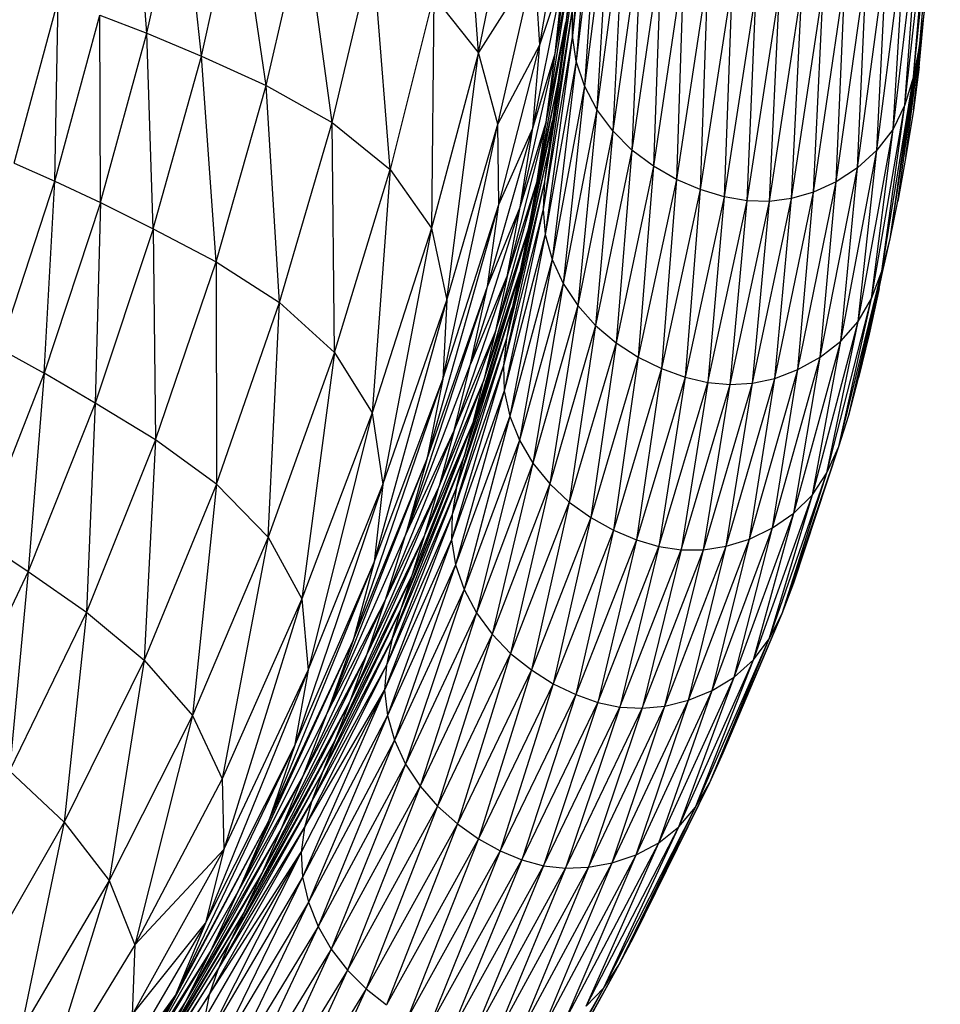
# Model space of a CAD drawing. Units: millimetres. Extents: x 56320.56 to 56328.04, y 33231.28 to 33240.1.
# Drawn here: x 56325.84 to 56326.04, y 33235.93 to 33236.14 of the extents above; entities that cross this region are included whole.
import ezdxf

# ---------------------------------------------------------------- set-up
doc = ezdxf.new("R2010")
doc.units = ezdxf.units.MM

msp = doc.modelspace()

# ---------------------------------------------------------------- linework, layer by layer
at = {"color": 7, "linetype": 'Continuous', "lineweight": 25}
for p, q in [((56325.96324, 33236.19055), (56325.95903, 33236.14139)), ((56326.03353, 33236.13966), (56326.03793, 33236.1881)), ((56325.93881, 33236.13773), (56325.9356, 33236.18364)), ((56325.96371, 33236.18442), (56325.95903, 33236.14139)), ((56325.96371, 33236.18442), (56325.95982, 33236.13588)), ((56326.03217, 33236.13255), (56326.03708, 33236.18074)), ((56326.03353, 33236.13966), (56326.03708, 33236.18074)), ((56325.86765, 33236.14184), (56325.86493, 33236.17942)), ((56325.96488, 33236.17884), (56325.95982, 33236.13588)), ((56325.96488, 33236.17884), (56325.96161, 33236.13055)), ((56325.86765, 33236.14184), (56325.87523, 33236.1762)), ((56325.87936, 33236.13693), (56325.87523, 33236.1762)), ((56326.03034, 33236.12649), (56326.03568, 33236.1744)), ((56326.03217, 33236.13255), (56326.03568, 33236.1744)), ((56325.87936, 33236.13693), (56325.88724, 33236.17202)), ((56325.89326, 33236.13067), (56325.88724, 33236.17202)), ((56325.95197, 33236.13934), (56325.95765, 33236.17267)), ((56325.95529, 33236.13752), (56325.95997, 33236.17208)), ((56325.96703, 33236.17351), (56325.96161, 33236.13055)), ((56325.96703, 33236.17351), (56325.96426, 33236.12551)), ((56325.93881, 33236.13773), (56325.94584, 33236.17191)), ((56325.96055, 33236.16907), (56325.95722, 33236.1411)), ((56325.97002, 33236.16854), (56325.96426, 33236.12551)), ((56325.97002, 33236.16854), (56325.96768, 33236.12087)), ((56326.02781, 33236.12128), (56326.03352, 33236.16889)), ((56326.03034, 33236.12649), (56326.03352, 33236.16889)), ((56325.89326, 33236.13067), (56325.90152, 33236.16657)), ((56325.90743, 33236.12268), (56325.90152, 33236.16657)), ((56325.97374, 33236.16404), (56325.96768, 33236.12087)), ((56325.97374, 33236.16404), (56325.97175, 33236.11676)), ((56326.02433, 33236.11677), (56326.03037, 33236.16401)), ((56326.02781, 33236.12128), (56326.03037, 33236.16401)), ((56325.90743, 33236.12268), (56325.91615, 33236.15936)), ((56325.91991, 33236.11259), (56325.91615, 33236.15936)), ((56325.9599, 33236.16049), (56325.95385, 33236.11669)), ((56325.97806, 33236.16011), (56325.97175, 33236.11676)), ((56325.97806, 33236.16011), (56325.97635, 33236.11329)), ((56326.02016, 33236.11299), (56326.02648, 33236.15982)), ((56326.02433, 33236.11677), (56326.02648, 33236.15982)), ((56325.95336, 33236.12279), (56325.95888, 33236.15717)), ((56325.95529, 33236.13752), (56325.95888, 33236.15717)), ((56325.95086, 33236.15664), (56325.93881, 33236.13773)), ((56325.943, 33236.12233), (56325.95086, 33236.15664)), ((56325.95197, 33236.13934), (56325.95086, 33236.15664)), ((56325.98287, 33236.15689), (56325.97635, 33236.11329)), ((56325.98287, 33236.15689), (56325.9813, 33236.11046)), ((56326.01555, 33236.10997), (56326.0221, 33236.15638)), ((56326.02016, 33236.11299), (56326.0221, 33236.15638)), ((56325.95049, 33236.12148), (56325.95713, 33236.15466)), ((56325.95197, 33236.13934), (56325.95713, 33236.15466)), ((56325.95942, 33236.15419), (56325.95299, 33236.11002)), ((56325.95942, 33236.15419), (56325.95385, 33236.11669)), ((56325.95529, 33236.13752), (56325.95713, 33236.15466)), ((56325.98799, 33236.15434), (56325.9813, 33236.11046)), ((56325.98799, 33236.15434), (56325.98642, 33236.10828)), ((56326.01075, 33236.10774), (56326.01748, 33236.15375)), ((56326.01555, 33236.10997), (56326.01748, 33236.15375)), ((56325.99324, 33236.15248), (56325.98642, 33236.10828)), ((56325.99324, 33236.15248), (56325.99154, 33236.10675)), ((56325.99843, 33236.1513), (56325.99154, 33236.10675)), ((56325.99646, 33236.1059), (56325.99843, 33236.1513)), ((56325.99646, 33236.1059), (56326.00339, 33236.15079)), ((56326.00127, 33236.10575), (56326.00818, 33236.151)), ((56326.00127, 33236.10575), (56326.00339, 33236.15079)), ((56326.00601, 33236.10635), (56326.01285, 33236.15197)), ((56326.00601, 33236.10635), (56326.00818, 33236.151)), ((56326.01075, 33236.10774), (56326.01285, 33236.15197)), ((56325.83922, 33236.11393), (56325.84863, 33236.14892)), ((56325.84793, 33236.1101), (56325.84863, 33236.14892)), ((56325.92922, 33236.14991), (56325.91991, 33236.11259)), ((56325.92922, 33236.14991), (56325.92875, 33236.10001)), ((56325.93881, 33236.13773), (56325.92922, 33236.14991)), ((56325.95898, 33236.14739), (56325.95268, 33236.1041)), ((56325.95898, 33236.14739), (56325.95299, 33236.11002)), ((56325.95903, 33236.14139), (56325.95898, 33236.14739)), ((56326.03216, 33236.12531), (56326.03451, 33236.14677)), ((56326.03336, 33236.13462), (56326.03454, 33236.14698)), ((56326.03467, 33236.14799), (56326.03353, 33236.13966)), ((56325.84793, 33236.1101), (56325.85759, 33236.14573)), ((56325.85759, 33236.14573), (56325.86765, 33236.14184)), ((56325.85769, 33236.10553), (56325.85759, 33236.14573)), ((56325.95758, 33236.14413), (56325.9514, 33236.11023)), ((56325.95336, 33236.12279), (56325.95759, 33236.14419)), ((56326.03056, 33236.11538), (56326.03404, 33236.14334)), ((56325.85769, 33236.10553), (56325.86765, 33236.14184)), ((56325.86765, 33236.14184), (56325.87936, 33236.13693)), ((56325.86904, 33236.09989), (56325.86765, 33236.14184)), ((56325.95903, 33236.14139), (56325.95268, 33236.1041)), ((56325.95903, 33236.14139), (56325.95314, 33236.09863)), ((56325.95982, 33236.13588), (56325.95903, 33236.14139)), ((56325.943, 33236.12233), (56325.95197, 33236.13934)), ((56325.94318, 33236.10512), (56325.95197, 33236.13934)), ((56325.95049, 33236.12148), (56325.95197, 33236.13934)), ((56326.02715, 33236.0977), (56326.03353, 33236.13966)), ((56326.0288, 33236.10584), (56326.03353, 33236.13966)), ((56326.03353, 33236.13966), (56326.03217, 33236.13255)), ((56325.86904, 33236.09989), (56325.87936, 33236.13693)), ((56325.87936, 33236.13693), (56325.89326, 33236.13067)), ((56325.88251, 33236.0928), (56325.87936, 33236.13693)), ((56325.93881, 33236.13773), (56325.92875, 33236.10001)), ((56325.93203, 33236.08457), (56325.93881, 33236.13773)), ((56325.943, 33236.12233), (56325.93881, 33236.13773)), ((56325.94774, 33236.10454), (56325.95529, 33236.13752)), ((56325.95049, 33236.12148), (56325.95529, 33236.13752)), ((56325.95336, 33236.12279), (56325.95529, 33236.13752)), ((56325.95982, 33236.13588), (56325.95314, 33236.09863)), ((56325.95982, 33236.13588), (56325.95461, 33236.09327)), ((56325.96161, 33236.13055), (56325.95982, 33236.13588)), ((56326.03336, 33236.13462), (56326.03216, 33236.12531)), ((56326.02535, 33236.09078), (56326.03217, 33236.13255)), ((56326.02715, 33236.0977), (56326.03217, 33236.13255)), ((56326.03217, 33236.13255), (56326.03034, 33236.12649)), ((56325.88251, 33236.0928), (56325.89326, 33236.13067)), ((56325.89326, 33236.13067), (56325.90743, 33236.12268)), ((56325.89614, 33236.08403), (56325.89326, 33236.13067)), ((56325.95588, 33236.13134), (56325.94949, 33236.09957)), ((56325.95592, 33236.13165), (56325.9514, 33236.11023)), ((56325.96161, 33236.13055), (56325.95461, 33236.09327)), ((56325.96161, 33236.13055), (56325.95697, 33236.08816)), ((56325.96426, 33236.12551), (56325.96161, 33236.13055)), ((56325.96426, 33236.12551), (56325.95697, 33236.08816)), ((56325.96426, 33236.12551), (56325.96012, 33236.08339)), ((56325.96768, 33236.12087), (56325.96426, 33236.12551)), ((56326.02316, 33236.08493), (56326.03034, 33236.12649)), ((56326.02535, 33236.09078), (56326.03034, 33236.12649)), ((56326.03034, 33236.12649), (56326.02781, 33236.12128)), ((56326.03216, 33236.12531), (56326.03056, 33236.11538)), ((56325.89614, 33236.08403), (56325.90743, 33236.12268)), ((56325.90743, 33236.12268), (56325.91991, 33236.11259)), ((56325.90796, 33236.0733), (56325.90743, 33236.12268)), ((56325.9312, 33236.06757), (56325.943, 33236.12233)), ((56325.93203, 33236.08457), (56325.943, 33236.12233)), ((56325.94075, 33236.08749), (56325.95049, 33236.12148)), ((56325.94318, 33236.10512), (56325.943, 33236.12233)), ((56325.94318, 33236.10512), (56325.95049, 33236.12148)), ((56325.95336, 33236.12279), (56325.94503, 33236.09001)), ((56325.95471, 33236.12294), (56325.94607, 33236.08292)), ((56325.95472, 33236.12295), (56325.94769, 33236.09055)), ((56325.94774, 33236.10454), (56325.95336, 33236.12279)), ((56325.94774, 33236.10454), (56325.95049, 33236.12148)), ((56325.94949, 33236.09957), (56325.95473, 33236.12306)), ((56325.9514, 33236.11023), (56325.95336, 33236.12279)), ((56326.02031, 33236.07999), (56326.02781, 33236.12128)), ((56326.02316, 33236.08493), (56326.02781, 33236.12128)), ((56326.02781, 33236.12128), (56326.02433, 33236.11677)), ((56325.96768, 33236.12087), (56325.96012, 33236.08339)), ((56325.96768, 33236.12087), (56325.96394, 33236.0791)), ((56325.97175, 33236.11676), (56325.96768, 33236.12087)), ((56325.95385, 33236.11669), (56325.94484, 33236.07635)), ((56325.95385, 33236.11669), (56325.94607, 33236.08292)), ((56325.95385, 33236.11669), (56325.95299, 33236.11002)), ((56325.97175, 33236.11676), (56325.96394, 33236.0791)), ((56325.97175, 33236.11676), (56325.96834, 33236.0754)), ((56325.97635, 33236.11329), (56325.97175, 33236.11676)), ((56326.01656, 33236.07578), (56326.02433, 33236.11677)), ((56326.02433, 33236.11677), (56326.02016, 33236.11299)), ((56326.02031, 33236.07999), (56326.02433, 33236.11677)), ((56326.03056, 33236.11538), (56326.0288, 33236.10584)), ((56325.83922, 33236.11393), (56325.84793, 33236.1101)), ((56325.97635, 33236.11329), (56325.96834, 33236.0754)), ((56325.97635, 33236.11329), (56325.97313, 33236.07231)), ((56325.9813, 33236.11046), (56325.97635, 33236.11329)), ((56326.01217, 33236.07233), (56326.02016, 33236.11299)), ((56326.02016, 33236.11299), (56326.01555, 33236.10997)), ((56326.01656, 33236.07578), (56326.02016, 33236.11299)), ((56325.90796, 33236.0733), (56325.91991, 33236.11259)), ((56325.91991, 33236.11259), (56325.91601, 33236.06036)), ((56325.91991, 33236.11259), (56325.92875, 33236.10001)), ((56325.83619, 33236.07407), (56325.84793, 33236.1101)), ((56325.84562, 33236.06885), (56325.84793, 33236.1101)), ((56325.84793, 33236.1101), (56325.85769, 33236.10553)), ((56325.9514, 33236.11023), (56325.94241, 33236.07763)), ((56325.95299, 33236.11002), (56325.9442, 33236.07051)), ((56325.95299, 33236.11002), (56325.94484, 33236.07635)), ((56325.9514, 33236.11023), (56325.94503, 33236.09001)), ((56325.9514, 33236.11023), (56325.94949, 33236.09957)), ((56325.95299, 33236.11002), (56325.95268, 33236.1041)), ((56325.9813, 33236.11046), (56325.97313, 33236.07231)), ((56325.9813, 33236.11046), (56325.97813, 33236.06985)), ((56325.98642, 33236.10828), (56325.9813, 33236.11046)), ((56326.00737, 33236.06965), (56326.01555, 33236.10997)), ((56326.01555, 33236.10997), (56326.01075, 33236.10774)), ((56326.01217, 33236.07233), (56326.01555, 33236.10997)), ((56325.98642, 33236.10828), (56325.97813, 33236.06985)), ((56325.98642, 33236.10828), (56325.98315, 33236.06803)), ((56325.99154, 33236.10675), (56325.98315, 33236.06803)), ((56325.99154, 33236.10675), (56325.98642, 33236.10828)), ((56325.99154, 33236.10675), (56325.98804, 33236.06688)), ((56325.99646, 33236.1059), (56325.99154, 33236.10675)), ((56326.00244, 33236.06777), (56326.01075, 33236.10774)), ((56326.01075, 33236.10774), (56326.00601, 33236.10635)), ((56326.00737, 33236.06965), (56326.01075, 33236.10774)), ((56325.85769, 33236.10553), (56325.84562, 33236.06885)), ((56325.85769, 33236.10553), (56325.85657, 33236.06247)), ((56325.85769, 33236.10553), (56325.86904, 33236.09989)), ((56325.92775, 33236.05032), (56325.94318, 33236.10512)), ((56325.9312, 33236.06757), (56325.94318, 33236.10512)), ((56325.93709, 33236.07084), (56325.94774, 33236.10454)), ((56325.94075, 33236.08749), (56325.94318, 33236.10512)), ((56325.94075, 33236.08749), (56325.94774, 33236.10454)), ((56325.94503, 33236.09001), (56325.94774, 33236.10454)), ((56325.98804, 33236.06688), (56325.99646, 33236.1059)), ((56325.99283, 33236.06642), (56325.99646, 33236.1059)), ((56325.99283, 33236.06642), (56326.00127, 33236.10575)), ((56326.00127, 33236.10575), (56325.99646, 33236.1059)), ((56325.99761, 33236.06671), (56326.00601, 33236.10635)), ((56325.99761, 33236.06671), (56326.00127, 33236.10575)), ((56326.00601, 33236.10635), (56326.00127, 33236.10575)), ((56326.00244, 33236.06777), (56326.00601, 33236.10635)), ((56326.02715, 33236.0977), (56326.0288, 33236.10584)), ((56325.95268, 33236.1041), (56325.9442, 33236.07051)), ((56325.95268, 33236.1041), (56325.94437, 33236.06506)), ((56325.95268, 33236.1041), (56325.95314, 33236.09863)), ((56325.86904, 33236.09989), (56325.85657, 33236.06247)), ((56325.86904, 33236.09989), (56325.88251, 33236.0928)), ((56325.86904, 33236.09989), (56325.86955, 33236.05457)), ((56325.92875, 33236.10001), (56325.91601, 33236.06036)), ((56325.92875, 33236.10001), (56325.91832, 33236.04497)), ((56325.92875, 33236.10001), (56325.93203, 33236.08457)), ((56325.94949, 33236.09957), (56325.93994, 33236.06714)), ((56325.94241, 33236.07763), (56325.94949, 33236.09957)), ((56325.95314, 33236.09863), (56325.94437, 33236.06506)), ((56325.95314, 33236.09863), (56325.94554, 33236.05967)), ((56325.94949, 33236.09957), (56325.94769, 33236.09055)), ((56325.95314, 33236.09863), (56325.95461, 33236.09327)), ((56326.01829, 33236.05989), (56326.02715, 33236.0977)), ((56326.02039, 33236.06787), (56326.02715, 33236.0977)), ((56326.02535, 33236.09078), (56326.02715, 33236.0977)), ((56325.86955, 33236.05457), (56325.88251, 33236.0928)), ((56325.88251, 33236.0928), (56325.89614, 33236.08403)), ((56325.88251, 33236.0928), (56325.88259, 33236.04502)), ((56325.95461, 33236.09327), (56325.94554, 33236.05967)), ((56325.95461, 33236.09327), (56325.94763, 33236.05448)), ((56325.95461, 33236.09327), (56325.95697, 33236.08816)), ((56325.94503, 33236.09001), (56325.93362, 33236.05658)), ((56325.94769, 33236.09055), (56325.93566, 33236.05078)), ((56325.94503, 33236.09001), (56325.93709, 33236.07084)), ((56325.93767, 33236.05828), (56325.94769, 33236.09055)), ((56325.93994, 33236.06714), (56325.94769, 33236.09055)), ((56325.94503, 33236.09001), (56325.94241, 33236.07763)), ((56325.94769, 33236.09055), (56325.94607, 33236.08292)), ((56326.01612, 33236.05314), (56326.02535, 33236.09078)), ((56326.01829, 33236.05989), (56326.02535, 33236.09078)), ((56326.02316, 33236.08493), (56326.02535, 33236.09078)), ((56326.02484, 33236.08703), (56326.02546, 33236.09023)), ((56325.92314, 33236.03411), (56325.94075, 33236.08749)), ((56325.92775, 33236.05032), (56325.94075, 33236.08749)), ((56325.93709, 33236.07084), (56325.94075, 33236.08749)), ((56325.95697, 33236.08816), (56325.94763, 33236.05448)), ((56325.95697, 33236.08816), (56325.95052, 33236.04959)), ((56325.95697, 33236.08816), (56325.96012, 33236.08339)), ((56326.02484, 33236.08703), (56326.02268, 33236.07725)), ((56326.02268, 33236.07725), (56326.02439, 33236.08554)), ((56325.88259, 33236.04502), (56325.89614, 33236.08403)), ((56325.8937, 33236.03368), (56325.89614, 33236.08403)), ((56325.89614, 33236.08403), (56325.90796, 33236.0733)), ((56325.91645, 33236.02829), (56325.93203, 33236.08457)), ((56325.91832, 33236.04497), (56325.93203, 33236.08457)), ((56325.93203, 33236.08457), (56325.9312, 33236.06757)), ((56325.96012, 33236.08339), (56325.95052, 33236.04959)), ((56325.96012, 33236.08339), (56325.95412, 33236.04513)), ((56325.96012, 33236.08339), (56325.96394, 33236.0791)), ((56326.01361, 33236.04748), (56326.02316, 33236.08493)), ((56326.01612, 33236.05314), (56326.02316, 33236.08493)), ((56326.02031, 33236.07999), (56326.02316, 33236.08493)), ((56325.94607, 33236.08292), (56325.93408, 33236.04432)), ((56325.93566, 33236.05078), (56325.94607, 33236.08292)), ((56325.94607, 33236.08292), (56325.94484, 33236.07635)), ((56325.96394, 33236.0791), (56325.95412, 33236.04513)), ((56325.96394, 33236.0791), (56325.95831, 33236.04122)), ((56325.96394, 33236.0791), (56325.96834, 33236.0754)), ((56326.0105, 33236.04275), (56326.02031, 33236.07999)), ((56326.01361, 33236.04748), (56326.02031, 33236.07999)), ((56326.01656, 33236.07578), (56326.02031, 33236.07999)), ((56325.94241, 33236.07763), (56325.93035, 33236.04444)), ((56325.93362, 33236.05658), (56325.94241, 33236.07763)), ((56325.94241, 33236.07763), (56325.93994, 33236.06714)), ((56326.02268, 33236.07725), (56326.02039, 33236.06787)), ((56325.94484, 33236.07635), (56325.93315, 33236.03855)), ((56325.94484, 33236.07635), (56325.93408, 33236.04432)), ((56325.94484, 33236.07635), (56325.9442, 33236.07051)), ((56325.96834, 33236.0754), (56325.95831, 33236.04122)), ((56325.96834, 33236.0754), (56325.96293, 33236.03789)), ((56325.96834, 33236.0754), (56325.97313, 33236.07231)), ((56326.00653, 33236.03881), (56326.01656, 33236.07578)), ((56326.0105, 33236.04275), (56326.01656, 33236.07578)), ((56326.01217, 33236.07233), (56326.01656, 33236.07578)), ((56325.83619, 33236.07407), (56325.84562, 33236.06885)), ((56325.90796, 33236.0733), (56325.8937, 33236.03368)), ((56325.90796, 33236.0733), (56325.90092, 33236.02043)), ((56325.90796, 33236.0733), (56325.91601, 33236.06036)), ((56325.92314, 33236.03411), (56325.93709, 33236.07084)), ((56325.9442, 33236.07051), (56325.93303, 33236.03313)), ((56325.9442, 33236.07051), (56325.93315, 33236.03855)), ((56325.93362, 33236.05658), (56325.93709, 33236.07084)), ((56325.9442, 33236.07051), (56325.94437, 33236.06506)), ((56325.97313, 33236.07231), (56325.96293, 33236.03789)), ((56325.97313, 33236.07231), (56325.9678, 33236.03517)), ((56325.97313, 33236.07231), (56325.97813, 33236.06985)), ((56326.00195, 33236.03565), (56326.01217, 33236.07233)), ((56326.00653, 33236.03881), (56326.01217, 33236.07233)), ((56326.00737, 33236.06965), (56326.01217, 33236.07233)), ((56325.84562, 33236.06885), (56325.83171, 33236.03334)), ((56325.84562, 33236.06885), (56325.84222, 33236.02628)), ((56325.85657, 33236.06247), (56325.84562, 33236.06885)), ((56325.97813, 33236.06985), (56325.9678, 33236.03517)), ((56325.97813, 33236.06985), (56325.97273, 33236.03308)), ((56325.97813, 33236.06985), (56325.98315, 33236.06803)), ((56325.99702, 33236.03328), (56326.00737, 33236.06965)), ((56326.00195, 33236.03565), (56326.00737, 33236.06965)), ((56326.00244, 33236.06777), (56326.00737, 33236.06965)), ((56325.91194, 33236.01152), (56325.9312, 33236.06757)), ((56325.91645, 33236.02829), (56325.9312, 33236.06757)), ((56325.92733, 33236.03417), (56325.93994, 33236.06714)), ((56325.9312, 33236.06757), (56325.92775, 33236.05032)), ((56325.93035, 33236.04444), (56325.93994, 33236.06714)), ((56325.93767, 33236.05828), (56325.93994, 33236.06714)), ((56325.98315, 33236.06803), (56325.97273, 33236.03308)), ((56325.98315, 33236.06803), (56325.97754, 33236.03166)), ((56325.97754, 33236.03166), (56325.98804, 33236.06688)), ((56325.98804, 33236.06688), (56325.98231, 33236.03094)), ((56325.98231, 33236.03094), (56325.99283, 33236.06642)), ((56325.98315, 33236.06803), (56325.98804, 33236.06688)), ((56325.9871, 33236.03094), (56325.99761, 33236.06671)), ((56325.9871, 33236.03094), (56325.99283, 33236.06642)), ((56325.98804, 33236.06688), (56325.99283, 33236.06642)), ((56325.99198, 33236.03171), (56326.00244, 33236.06777)), ((56325.99198, 33236.03171), (56325.99761, 33236.06671)), ((56325.99283, 33236.06642), (56325.99761, 33236.06671)), ((56325.99702, 33236.03328), (56326.00244, 33236.06777)), ((56325.99761, 33236.06671), (56326.00244, 33236.06777)), ((56326.01829, 33236.05989), (56326.02039, 33236.06787)), ((56325.94437, 33236.06506), (56325.93303, 33236.03313)), ((56325.94437, 33236.06506), (56325.93393, 33236.02772)), ((56325.94437, 33236.06506), (56325.94554, 33236.05967)), ((56325.85657, 33236.06247), (56325.84222, 33236.02628)), ((56325.85657, 33236.06247), (56325.85468, 33236.0176)), ((56325.86955, 33236.05457), (56325.85657, 33236.06247)), ((56325.91601, 33236.06036), (56325.90092, 33236.02043)), ((56325.91601, 33236.06036), (56325.90225, 33236.00513)), ((56325.91601, 33236.06036), (56325.91832, 33236.04497)), ((56326.01612, 33236.05314), (56326.01829, 33236.05989)), ((56325.9222, 33236.01818), (56325.93767, 33236.05828)), ((56325.9246, 33236.0255), (56325.93767, 33236.05828)), ((56325.92733, 33236.03417), (56325.93767, 33236.05828)), ((56325.94554, 33236.05967), (56325.93393, 33236.02772)), ((56325.93767, 33236.05828), (56325.93566, 33236.05078)), ((56325.94554, 33236.05967), (56325.93574, 33236.02245)), ((56325.94554, 33236.05967), (56325.94763, 33236.05448)), ((56325.91885, 33236.02024), (56325.93362, 33236.05658)), ((56325.92314, 33236.03411), (56325.93362, 33236.05658)), ((56325.93362, 33236.05658), (56325.93035, 33236.04444)), ((56325.86955, 33236.05457), (56325.85468, 33236.0176)), ((56325.86955, 33236.05457), (56325.86708, 33236.00729)), ((56325.88259, 33236.04502), (56325.86955, 33236.05457)), ((56325.94763, 33236.05448), (56325.93574, 33236.02245)), ((56325.94763, 33236.05448), (56325.93838, 33236.01745)), ((56325.94763, 33236.05448), (56325.95052, 33236.04959)), ((56326.00399, 33236.01731), (56326.01612, 33236.05314)), ((56326.0065, 33236.02389), (56326.01612, 33236.05314)), ((56326.01361, 33236.04748), (56326.01612, 33236.05314)), ((56325.90635, 33235.99586), (56325.92775, 33236.05032)), ((56325.91194, 33236.01152), (56325.92775, 33236.05032)), ((56325.92029, 33236.01185), (56325.93566, 33236.05078)), ((56325.9222, 33236.01818), (56325.93566, 33236.05078)), ((56325.92775, 33236.05032), (56325.92314, 33236.03411)), ((56325.93408, 33236.04432), (56325.93566, 33236.05078)), ((56325.95052, 33236.04959), (56325.93838, 33236.01745)), ((56325.95052, 33236.04959), (56325.94174, 33236.01283)), ((56325.95052, 33236.04959), (56325.95412, 33236.04513)), ((56326.00119, 33236.01184), (56326.01361, 33236.04748)), ((56326.00399, 33236.01731), (56326.01361, 33236.04748)), ((56326.0105, 33236.04275), (56326.01361, 33236.04748)), ((56325.95412, 33236.04513), (56325.94174, 33236.01283)), ((56325.95412, 33236.04513), (56325.94573, 33236.00873)), ((56325.95412, 33236.04513), (56325.95831, 33236.04122)), ((56325.88259, 33236.04502), (56325.86708, 33236.00729)), ((56325.88259, 33236.04502), (56325.87746, 33235.99537)), ((56325.88259, 33236.04502), (56325.8937, 33236.03368)), ((56325.91832, 33236.04497), (56325.89933, 33235.98884)), ((56325.90225, 33236.00513), (56325.91832, 33236.04497)), ((56325.91489, 33236.00845), (56325.93035, 33236.04444)), ((56325.91832, 33236.04497), (56325.91645, 33236.02829)), ((56325.91885, 33236.02024), (56325.93035, 33236.04444)), ((56325.93408, 33236.04432), (56325.91906, 33236.00618)), ((56325.93408, 33236.04432), (56325.92029, 33236.01185)), ((56325.92733, 33236.03417), (56325.93035, 33236.04444)), ((56325.93408, 33236.04432), (56325.93315, 33236.03855)), ((56325.95831, 33236.04122), (56325.94573, 33236.00873)), ((56325.95831, 33236.04122), (56325.95017, 33236.00517)), ((56325.95831, 33236.04122), (56325.96293, 33236.03789)), ((56325.99785, 33236.00733), (56326.0105, 33236.04275)), ((56326.00119, 33236.01184), (56326.0105, 33236.04275)), ((56326.00653, 33236.03881), (56326.0105, 33236.04275)), ((56325.99369, 33236.00365), (56326.00653, 33236.03881)), ((56325.99785, 33236.00733), (56326.00653, 33236.03881)), ((56326.00195, 33236.03565), (56326.00653, 33236.03881)), ((56325.93315, 33236.03855), (56325.91866, 33236.00081)), ((56325.93315, 33236.03855), (56325.91906, 33236.00618)), ((56325.93315, 33236.03855), (56325.93303, 33236.03313)), ((56325.96293, 33236.03789), (56325.95017, 33236.00517)), ((56325.96293, 33236.03789), (56325.95488, 33236.00221)), ((56325.96293, 33236.03789), (56325.9678, 33236.03517)), ((56325.9678, 33236.03517), (56325.95488, 33236.00221)), ((56325.9678, 33236.03517), (56325.95969, 33235.99987)), ((56325.9678, 33236.03517), (56325.97273, 33236.03308)), ((56325.98897, 33236.00077), (56326.00195, 33236.03565)), ((56325.99369, 33236.00365), (56326.00195, 33236.03565)), ((56325.99702, 33236.03328), (56326.00195, 33236.03565)), ((56325.83171, 33236.03334), (56325.84222, 33236.02628)), ((56325.8937, 33236.03368), (56325.87746, 33235.99537)), ((56325.8937, 33236.03368), (56325.88383, 33235.98183)), ((56325.8937, 33236.03368), (56325.90092, 33236.02043)), ((56325.90635, 33235.99586), (56325.92314, 33236.03411)), ((56325.9113, 33235.99849), (56325.92733, 33236.03417)), ((56325.91489, 33236.00845), (56325.92733, 33236.03417)), ((56325.93303, 33236.03313), (56325.91866, 33236.00081)), ((56325.91885, 33236.02024), (56325.92314, 33236.03411)), ((56325.93303, 33236.03313), (56325.91928, 33235.9954)), ((56325.9246, 33236.0255), (56325.92733, 33236.03417)), ((56325.93303, 33236.03313), (56325.93393, 33236.02772)), ((56325.97273, 33236.03308), (56325.95969, 33235.99987)), ((56325.97273, 33236.03308), (56325.96442, 33235.99819)), ((56325.97273, 33236.03308), (56325.97754, 33236.03166)), ((56325.98393, 33235.99871), (56325.99702, 33236.03328)), ((56325.98897, 33236.00077), (56325.99702, 33236.03328)), ((56325.99198, 33236.03171), (56325.99702, 33236.03328)), ((56325.96442, 33235.99819), (56325.97754, 33236.03166)), ((56325.97754, 33236.03166), (56325.96914, 33235.9972)), ((56325.96914, 33235.9972), (56325.98231, 33236.03094)), ((56325.97392, 33235.99694), (56325.9871, 33236.03094)), ((56325.98231, 33236.03094), (56325.97392, 33235.99694)), ((56325.97754, 33236.03166), (56325.98231, 33236.03094)), ((56325.97883, 33235.99743), (56325.99198, 33236.03171)), ((56325.97883, 33235.99743), (56325.9871, 33236.03094)), ((56325.98231, 33236.03094), (56325.9871, 33236.03094)), ((56325.98393, 33235.99871), (56325.99198, 33236.03171)), ((56325.9871, 33236.03094), (56325.99198, 33236.03171)), ((56325.89378, 33235.97264), (56325.91645, 33236.02829)), ((56325.89933, 33235.98884), (56325.91645, 33236.02829)), ((56325.91645, 33236.02829), (56325.91194, 33236.01152)), ((56325.84222, 33236.02628), (56325.82628, 33235.9929)), ((56325.84222, 33236.02628), (56325.83818, 33235.98349)), ((56325.84222, 33236.02628), (56325.85468, 33236.0176)), ((56325.93393, 33236.02772), (56325.91928, 33235.9954)), ((56325.93393, 33236.02772), (56325.92081, 33235.99007)), ((56325.93393, 33236.02772), (56325.93574, 33236.02245)), ((56325.90809, 33235.9901), (56325.9246, 33236.0255)), ((56325.9113, 33235.99849), (56325.9246, 33236.0255)), ((56325.9222, 33236.01818), (56325.9246, 33236.0255)), ((56325.93574, 33236.02245), (56325.92081, 33235.99007)), ((56325.93574, 33236.02245), (56325.92318, 33235.98496)), ((56325.93574, 33236.02245), (56325.93838, 33236.01745)), ((56326.00399, 33236.01731), (56326.0065, 33236.02389)), ((56325.90092, 33236.02043), (56325.88383, 33235.98183)), ((56325.90092, 33236.02043), (56325.8842, 33235.96666)), ((56325.90092, 33236.02043), (56325.90225, 33236.00513)), ((56325.90123, 33235.98247), (56325.91885, 33236.02024)), ((56325.90635, 33235.99586), (56325.91885, 33236.02024)), ((56325.91489, 33236.00845), (56325.91885, 33236.02024)), ((56325.90528, 33235.98301), (56325.9222, 33236.01818)), ((56325.90809, 33235.9901), (56325.9222, 33236.01818)), ((56325.92029, 33236.01185), (56325.9222, 33236.01818)), ((56325.85468, 33236.0176), (56325.83818, 33235.98349)), ((56325.85468, 33236.0176), (56325.84992, 33235.97247)), ((56325.85468, 33236.0176), (56325.86708, 33236.00729)), ((56325.93838, 33236.01745), (56325.92318, 33235.98496)), ((56325.93838, 33236.01745), (56325.92629, 33235.9802)), ((56325.93838, 33236.01745), (56325.94174, 33236.01283)), ((56325.98845, 33235.98101), (56326.00399, 33236.01731)), ((56325.9913, 33235.98738), (56326.00399, 33236.01731)), ((56326.00119, 33236.01184), (56326.00399, 33236.01731)), ((56325.88723, 33235.95759), (56325.91194, 33236.01152)), ((56325.89378, 33235.97264), (56325.91194, 33236.01152)), ((56325.92029, 33236.01185), (56325.90303, 33235.97688)), ((56325.90528, 33235.98301), (56325.92029, 33236.01185)), ((56325.91194, 33236.01152), (56325.90635, 33235.99586)), ((56325.92029, 33236.01185), (56325.91906, 33236.00618)), ((56325.94174, 33236.01283), (56325.92629, 33235.9802)), ((56325.94174, 33236.01283), (56325.93005, 33235.97591)), ((56325.94174, 33236.01283), (56325.94573, 33236.00873)), ((56325.98539, 33235.97575), (56326.00119, 33236.01184)), ((56325.98845, 33235.98101), (56326.00119, 33236.01184)), ((56325.99785, 33236.00733), (56326.00119, 33236.01184)), ((56325.86708, 33236.00729), (56325.84992, 33235.97247)), ((56325.86708, 33236.00729), (56325.85955, 33235.95999)), ((56325.86708, 33236.00729), (56325.87746, 33235.99537)), ((56325.89658, 33235.97112), (56325.91489, 33236.00845)), ((56325.90123, 33235.98247), (56325.91489, 33236.00845)), ((56325.9113, 33235.99849), (56325.91489, 33236.00845)), ((56325.94573, 33236.00873), (56325.93005, 33235.97591)), ((56325.94573, 33236.00873), (56325.93429, 33235.97213)), ((56325.94573, 33236.00873), (56325.95017, 33236.00517)), ((56325.98184, 33235.97148), (56325.99785, 33236.00733)), ((56325.98539, 33235.97575), (56325.99785, 33236.00733)), ((56325.99369, 33236.00365), (56325.99785, 33236.00733)), ((56325.90225, 33236.00513), (56325.88026, 33235.9508)), ((56325.8842, 33235.96666), (56325.90225, 33236.00513)), ((56325.90225, 33236.00513), (56325.89933, 33235.98884)), ((56325.91906, 33236.00618), (56325.90148, 33235.97134)), ((56325.91906, 33236.00618), (56325.90303, 33235.97688)), ((56325.91906, 33236.00618), (56325.91866, 33236.00081)), ((56325.95017, 33236.00517), (56325.93429, 33235.97213)), ((56325.95017, 33236.00517), (56325.93883, 33235.96892)), ((56325.95017, 33236.00517), (56325.95488, 33236.00221)), ((56325.97751, 33235.96808), (56325.99369, 33236.00365)), ((56325.98184, 33235.97148), (56325.99369, 33236.00365)), ((56325.98897, 33236.00077), (56325.99369, 33236.00365)), ((56325.91866, 33236.00081), (56325.90078, 33235.96606)), ((56325.91866, 33236.00081), (56325.9011, 33235.96068)), ((56325.90148, 33235.97134), (56325.91866, 33236.00081)), ((56325.91866, 33236.00081), (56325.91928, 33235.9954)), ((56325.95488, 33236.00221), (56325.93883, 33235.96892)), ((56325.95488, 33236.00221), (56325.94349, 33235.96633)), ((56325.95488, 33236.00221), (56325.95969, 33235.99987)), ((56325.97266, 33235.96551), (56325.98897, 33236.00077)), ((56325.97751, 33235.96808), (56325.98897, 33236.00077)), ((56325.98393, 33235.99871), (56325.98897, 33236.00077)), ((56325.95969, 33235.99987), (56325.94349, 33235.96633)), ((56325.95969, 33235.99987), (56325.94812, 33235.96439)), ((56325.95969, 33235.99987), (56325.96442, 33235.99819)), ((56325.96755, 33235.96376), (56325.98393, 33235.99871)), ((56325.97266, 33235.96551), (56325.98393, 33235.99871)), ((56325.97883, 33235.99743), (56325.98393, 33235.99871)), ((56325.89241, 33235.96153), (56325.9113, 33235.99849)), ((56325.89658, 33235.97112), (56325.9113, 33235.99849)), ((56325.90809, 33235.9901), (56325.9113, 33235.99849)), ((56325.94812, 33235.96439), (56325.96442, 33235.99819)), ((56325.96442, 33235.99819), (56325.95276, 33235.96314)), ((56325.95276, 33235.96314), (56325.96914, 33235.9972)), ((56325.96914, 33235.9972), (56325.9575, 33235.9626)), ((56325.9575, 33235.9626), (56325.97392, 33235.99694)), ((56325.96241, 33235.9628), (56325.97883, 33235.99743)), ((56325.97392, 33235.99694), (56325.96241, 33235.9628)), ((56325.96442, 33235.99819), (56325.96914, 33235.9972)), ((56325.96755, 33235.96376), (56325.97883, 33235.99743)), ((56325.96914, 33235.9972), (56325.97392, 33235.99694)), ((56325.97392, 33235.99694), (56325.97883, 33235.99743)), ((56325.87746, 33235.99537), (56325.85955, 33235.95999)), ((56325.87746, 33235.99537), (56325.86507, 33235.94618)), ((56325.87746, 33235.99537), (56325.88383, 33235.98183)), ((56325.88723, 33235.95759), (56325.90635, 33235.99586)), ((56325.91928, 33235.9954), (56325.9011, 33235.96068)), ((56325.90123, 33235.98247), (56325.90635, 33235.99586)), ((56325.91928, 33235.9954), (56325.90233, 33235.95533)), ((56325.91928, 33235.9954), (56325.92081, 33235.99007)), ((56325.89933, 33235.98884), (56325.87372, 33235.93521)), ((56325.88026, 33235.9508), (56325.89933, 33235.98884)), ((56325.90809, 33235.9901), (56325.88871, 33235.95347)), ((56325.89241, 33235.96153), (56325.90809, 33235.9901)), ((56325.89933, 33235.98884), (56325.89378, 33235.97264)), ((56325.92081, 33235.99007), (56325.90233, 33235.95533)), ((56325.92081, 33235.99007), (56325.90441, 33235.95013)), ((56325.90809, 33235.9901), (56325.90528, 33235.98301)), ((56325.92081, 33235.99007), (56325.92318, 33235.98496)), ((56325.98845, 33235.98101), (56325.9913, 33235.98738)), ((56325.92318, 33235.98496), (56325.90441, 33235.95013)), ((56325.92318, 33235.98496), (56325.90724, 33235.94523)), ((56325.92318, 33235.98496), (56325.92629, 33235.9802)), ((56325.83818, 33235.98349), (56325.84992, 33235.97247)), ((56325.88383, 33235.98183), (56325.86507, 33235.94618)), ((56325.88129, 33235.94475), (56325.90123, 33235.98247)), ((56325.88383, 33235.98183), (56325.8842, 33235.96666)), ((56325.88549, 33235.94667), (56325.90528, 33235.98301)), ((56325.88723, 33235.95759), (56325.90123, 33235.98247)), ((56325.88871, 33235.95347), (56325.90528, 33235.98301)), ((56325.89658, 33235.97112), (56325.90123, 33235.98247)), ((56325.90528, 33235.98301), (56325.90303, 33235.97688)), ((56325.92629, 33235.9802), (56325.90724, 33235.94523)), ((56325.92629, 33235.9802), (56325.91074, 33235.94075)), ((56325.92629, 33235.9802), (56325.93005, 33235.97591)), ((56325.96903, 33235.94192), (56325.98845, 33235.98101)), ((56325.97221, 33235.94803), (56325.98845, 33235.98101)), ((56325.98539, 33235.97575), (56325.98845, 33235.98101)), ((56325.90303, 33235.97688), (56325.88288, 33235.94077)), ((56325.88549, 33235.94667), (56325.90303, 33235.97688)), ((56325.90303, 33235.97688), (56325.90148, 33235.97134)), ((56325.93005, 33235.97591), (56325.91074, 33235.94075)), ((56325.93005, 33235.97591), (56325.91475, 33235.93675)), ((56325.93005, 33235.97591), (56325.93429, 33235.97213)), ((56325.9657, 33235.93694), (56325.98539, 33235.97575)), ((56325.96903, 33235.94192), (56325.98539, 33235.97575)), ((56325.98184, 33235.97148), (56325.98539, 33235.97575)), ((56325.84992, 33235.97247), (56325.83168, 33235.94065)), ((56325.84992, 33235.97247), (56325.84055, 33235.92766)), ((56325.84992, 33235.97247), (56325.85955, 33235.95999)), ((56325.86624, 33235.92081), (56325.89378, 33235.97264)), ((56325.87372, 33235.93521), (56325.89378, 33235.97264)), ((56325.87595, 33235.93388), (56325.89658, 33235.97112)), ((56325.90148, 33235.97134), (56325.88102, 33235.93541)), ((56325.88129, 33235.94475), (56325.89658, 33235.97112)), ((56325.88288, 33235.94077), (56325.90148, 33235.97134)), ((56325.89378, 33235.97264), (56325.88723, 33235.95759)), ((56325.89241, 33235.96153), (56325.89658, 33235.97112)), ((56325.90148, 33235.97134), (56325.90078, 33235.96606)), ((56325.93429, 33235.97213), (56325.91475, 33235.93675)), ((56325.93429, 33235.97213), (56325.91908, 33235.93329)), ((56325.93429, 33235.97213), (56325.93883, 33235.96892)), ((56325.96193, 33235.93296), (56325.98184, 33235.97148)), ((56325.9657, 33235.93694), (56325.98184, 33235.97148)), ((56325.97751, 33235.96808), (56325.98184, 33235.97148)), ((56325.93883, 33235.96892), (56325.91908, 33235.93329)), ((56325.93883, 33235.96892), (56325.92358, 33235.93042)), ((56325.93883, 33235.96892), (56325.94349, 33235.96633)), ((56325.95745, 33235.92989), (56325.97751, 33235.96808)), ((56325.96193, 33235.93296), (56325.97751, 33235.96808)), ((56325.97266, 33235.96551), (56325.97751, 33235.96808)), ((56325.8842, 33235.96666), (56325.86453, 33235.93116)), ((56325.86507, 33235.94618), (56325.8842, 33235.96666)), ((56325.90078, 33235.96606), (56325.88002, 33235.92492)), ((56325.90078, 33235.96606), (56325.88002, 33235.93025)), ((56325.8842, 33235.96666), (56325.88026, 33235.9508)), ((56325.88102, 33235.93541), (56325.90078, 33235.96606)), ((56325.90078, 33235.96606), (56325.9011, 33235.96068)), ((56325.94349, 33235.96633), (56325.92358, 33235.93042)), ((56325.94349, 33235.96633), (56325.92806, 33235.9282)), ((56325.94349, 33235.96633), (56325.94812, 33235.96439)), ((56325.9525, 33235.92768), (56325.97266, 33235.96551)), ((56325.95745, 33235.92989), (56325.97266, 33235.96551)), ((56325.96755, 33235.96376), (56325.97266, 33235.96551)), ((56325.92806, 33235.9282), (56325.94812, 33235.96439)), ((56325.94812, 33235.96439), (56325.93261, 33235.92666)), ((56325.93261, 33235.92666), (56325.95276, 33235.96314)), ((56325.95276, 33235.96314), (56325.93729, 33235.92581)), ((56325.94217, 33235.92568), (56325.96241, 33235.9628)), ((56325.94732, 33235.92629), (56325.96755, 33235.96376)), ((56325.96241, 33235.9628), (56325.94732, 33235.92629)), ((56325.94812, 33235.96439), (56325.95276, 33235.96314)), ((56325.9525, 33235.92768), (56325.96755, 33235.96376)), ((56325.95276, 33235.96314), (56325.9575, 33235.9626)), ((56325.9575, 33235.9626), (56325.96241, 33235.9628)), ((56325.96241, 33235.9628), (56325.96755, 33235.96376)), ((56325.87121, 33235.92472), (56325.89241, 33235.96153)), ((56325.87595, 33235.93388), (56325.89241, 33235.96153)), ((56325.9011, 33235.96068), (56325.88002, 33235.92492)), ((56325.9011, 33235.96068), (56325.88094, 33235.91955)), ((56325.88871, 33235.95347), (56325.89241, 33235.96153)), ((56325.9011, 33235.96068), (56325.90233, 33235.95533)), ((56325.93729, 33235.92581), (56325.9575, 33235.9626)), ((56325.9575, 33235.9626), (56325.94217, 33235.92568)), ((56325.85955, 33235.95999), (56325.84055, 33235.92766)), ((56325.85955, 33235.95999), (56325.84526, 33235.9136)), ((56325.85955, 33235.95999), (56325.86507, 33235.94618)), ((56325.86624, 33235.92081), (56325.88723, 33235.95759)), ((56325.88129, 33235.94475), (56325.88723, 33235.95759)), ((56325.90233, 33235.95533), (56325.88094, 33235.91955)), ((56325.90233, 33235.95533), (56325.8827, 33235.91429)), ((56325.90233, 33235.95533), (56325.90441, 33235.95013)), ((56325.88871, 33235.95347), (56325.86703, 33235.91703)), ((56325.88871, 33235.95347), (56325.87121, 33235.92472)), ((56325.88871, 33235.95347), (56325.88549, 33235.94667)), ((56325.88026, 33235.9508), (56325.85966, 33235.91575)), ((56325.86453, 33235.93116), (56325.88026, 33235.9508)), ((56325.88026, 33235.9508), (56325.87372, 33235.93521)), ((56325.90441, 33235.95013), (56325.8827, 33235.91429)), ((56325.90441, 33235.95013), (56325.88523, 33235.90926)), ((56325.90441, 33235.95013), (56325.90724, 33235.94523)), ((56325.96903, 33235.94192), (56325.97221, 33235.94803)), ((56325.86507, 33235.94618), (56325.84526, 33235.9136)), ((56325.86342, 33235.91054), (56325.88549, 33235.94667)), ((56325.86507, 33235.94618), (56325.86453, 33235.93116)), ((56325.88549, 33235.94667), (56325.86703, 33235.91703)), ((56325.88549, 33235.94667), (56325.88288, 33235.94077)), ((56325.85953, 33235.90856), (56325.88129, 33235.94475)), ((56325.86624, 33235.92081), (56325.88129, 33235.94475)), ((56325.87595, 33235.93388), (56325.88129, 33235.94475)), ((56325.90724, 33235.94523), (56325.88523, 33235.90926)), ((56325.90724, 33235.94523), (56325.88846, 33235.9046)), ((56325.90724, 33235.94523), (56325.91074, 33235.94075)), ((56325.94639, 33235.90159), (56325.96903, 33235.94192)), ((56325.94991, 33235.90739), (56325.96903, 33235.94192)), ((56325.9657, 33235.93694), (56325.96903, 33235.94192)), ((56325.86046, 33235.9049), (56325.88288, 33235.94077)), ((56325.88288, 33235.94077), (56325.86342, 33235.91054)), ((56325.88288, 33235.94077), (56325.88102, 33235.93541)), ((56325.91074, 33235.94075), (56325.88846, 33235.9046)), ((56325.91074, 33235.94075), (56325.8922, 33235.90038)), ((56325.91074, 33235.94075), (56325.91475, 33235.93675)), ((56325.87372, 33235.93521), (56325.85219, 33235.90077)), ((56325.85828, 33235.89975), (56325.88102, 33235.93541)), ((56325.85966, 33235.91575), (56325.87372, 33235.93521)), ((56325.88102, 33235.93541), (56325.86046, 33235.9049)), ((56325.87372, 33235.93521), (56325.86624, 33235.92081)), ((56325.88102, 33235.93541), (56325.88002, 33235.93025)), ((56325.91475, 33235.93675), (56325.8922, 33235.90038)), ((56325.91475, 33235.93675), (56325.89631, 33235.89666)), ((56325.91475, 33235.93675), (56325.91908, 33235.93329)), ((56325.94279, 33235.89691), (56325.9657, 33235.93694)), ((56325.94639, 33235.90159), (56325.9657, 33235.93694)), ((56325.96193, 33235.93296), (56325.9657, 33235.93694)), ((56325.85355, 33235.8982), (56325.87595, 33235.93388)), ((56325.85953, 33235.90856), (56325.87595, 33235.93388)), ((56325.87121, 33235.92472), (56325.87595, 33235.93388))]:
    msp.add_line(p, q, dxfattribs=at)

doc.saveas('drawing.dxf')
